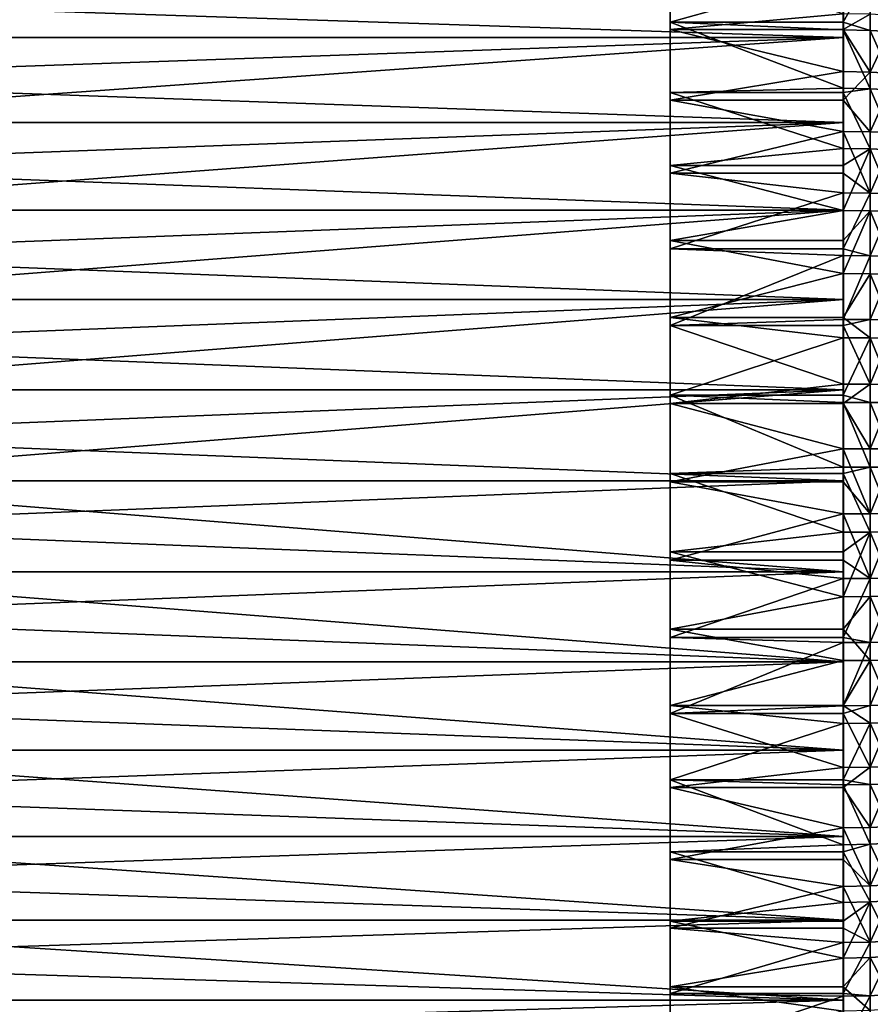
# Model space of a CAD drawing. Extents: x -23 to 72, y -174 to 23.
# Drawn here: x 24 to 38, y -9 to 8 of the extents above; entities that cross this region are included whole.
import ezdxf

# ---------------------------------------------------------------- set-up
doc = ezdxf.new("R2010")
doc.units = 0
doc.layers.add('L1', color=7, linetype='CONTINUOUS')
doc.layers.add('L4', color=7, linetype='CONTINUOUS')

msp = doc.modelspace()

# ---------------------------------------------------------------- linework, layer by layer
at = {"layer": 'L1', "color": 7}
for points in [[(35, 0, 56), (35, 15.73216, 56.74946), (35, 15.73835, 55.39427)], [(35, 0, 56), (35, 15.73835, 55.39427), (35, 15.62802, 54.04357)], [(35, 15.60949, 58.0991), (35, 15.73216, 56.74946), (35, 0, 56)], [(35, 15.62802, 54.04357), (35, 15.40198, 52.70735), (35, 0, 56)], [(35, 0, 56), (35, 15.37126, 59.43319), (35, 15.60949, 58.0991)], [(35, 0, 56), (35, 15.40198, 52.70735), (35, 15.06191, 51.39551)], [(35, 0, 56), (35, 15.01923, 60.74187), (35, 15.37126, 59.43319)], [(35, 0, 56), (35, 15.06191, 51.39551), (35, 14.61033, 50.11776)], [(35, 14.55599, 62.01544), (35, 15.01923, 60.74187), (35, 0, 56)], [(35, 14.61033, 50.11776), (35, 14.05058, 48.88357), (35, 0, 56)], [(35, 0, 56), (35, 13.98499, 63.24448), (35, 14.55599, 62.01544)], [(35, 0, 56), (35, 14.05058, 48.88357), (35, 13.38681, 47.70205)], [(35, 0, 56), (35, 13.31045, 64.41988), (35, 13.98499, 63.24448)], [(35, 0, 56), (35, 13.38681, 47.70205), (35, 12.62392, 46.58198)], [(35, 12.53737, 65.53294), (35, 13.31045, 64.41988), (35, 0, 56)], [(35, 12.62392, 46.58198), (35, 11.76757, 45.53163), (35, 0, 56)], [(35, 0, 56), (35, 11.67146, 66.57542), (35, 12.53737, 65.53294)], [(35, 0, 56), (35, 11.76757, 45.53163), (35, 10.8241, 44.55878)], [(35, 0, 56), (35, 10.71914, 67.53961), (35, 11.67146, 66.57542)], [(35, 0, 56), (35, 10.8241, 44.55878), (35, 9.800486, 43.67065)], [(35, 9.68746, 68.41836), (35, 10.71914, 67.53961), (35, 0, 56)], [(35, 9.800486, 43.67065), (35, 8.704315, 42.87379), (35, 0, 56)], [(35, 0, 56), (35, 8.584057, 69.20517), (35, 9.68746, 68.41836)], [(35, 0, 56), (35, 8.704315, 42.87379), (35, 7.543701, 42.17412)], [(37.99553, 8.380784, 42.6649), (35, 7.543701, 42.17412), (35, 8.704315, 42.87379)], [(35, 0, 56), (35, 7.417101, 69.89421), (35, 8.584057, 69.20517)], [(37.99553, 7.687458, 69.74647), (35, 8.584057, 69.20517), (35, 7.417101, 69.89421)], [(37.99553, 7.543701, 42.17412), (35, 7.543701, 42.17412), (37.99553, 8.380784, 42.6649)], [(37.99553, 7.543701, 42.17412), (37.99553, 8.380784, 42.6649), (38.46184, 8.371127, 42.68026)], [(38.46184, 7.399579, 42.11701), (37.99553, 7.543701, 42.17412), (38.46184, 8.371127, 42.68026)], [(38.46184, 7.399579, 42.11701), (38.46184, 8.371127, 42.68026), (38.92532, 7.374023, 42.16496)], [(38.92532, 7.374023, 42.16496), (38.46184, 8.371127, 42.68026), (38.92532, 8.342216, 42.72626)], [(37.99553, 7.687458, 69.74647), (35, 7.417101, 69.89421), (37.99553, 7.417101, 69.89421)], [(37.99553, 7.687458, 69.74647), (37.99553, 7.417101, 69.89421), (38.46184, 7.6786, 69.73063)], [(38.46184, 7.6786, 69.73063), (37.99553, 7.417101, 69.89421), (38.46184, 6.679503, 70.24343)], [(38.46184, 7.6786, 69.73063), (38.46184, 6.679503, 70.24343), (38.92532, 7.65208, 69.68321)], [(35, 0, 56), (35, 7.543701, 42.17412), (35, 6.327237, 41.5768)], [(37.99553, 7.543701, 42.17412), (37.99553, 7.408114, 42.101), (35, 7.543701, 42.17412)], [(35, 7.543701, 42.17412), (37.99553, 7.408114, 42.101), (37.99553, 6.397696, 41.60792)], [(35, 7.543701, 42.17412), (37.99553, 6.397696, 41.60792), (35, 6.327237, 41.5768)], [(37.99553, 7.408114, 42.101), (37.99553, 7.543701, 42.17412), (38.46184, 7.399579, 42.11701)], [(38.92532, 7.65208, 69.68321), (38.46184, 6.679503, 70.24343), (38.92532, 6.656435, 70.19424)], [(35, 6.195231, 70.48039), (35, 7.417101, 69.89421), (35, 0, 56)], [(35, 6.195231, 70.48039), (37.99553, 6.687209, 70.25986), (35, 7.417101, 69.89421)], [(37.99553, 7.417101, 69.89421), (35, 7.417101, 69.89421), (37.99553, 6.687209, 70.25986)], [(37.99553, 7.417101, 69.89421), (37.99553, 6.687209, 70.25986), (38.46184, 6.679503, 70.24343)], [(38.46184, 7.399579, 42.11701), (38.46184, 6.390325, 41.6245), (37.99553, 7.408114, 42.101)], [(37.99553, 7.408114, 42.101), (38.46184, 6.390325, 41.6245), (37.99553, 6.397696, 41.60792)], [(38.92532, 7.374023, 42.16496), (38.92532, 6.368254, 41.67415), (38.46184, 7.399579, 42.11701)], [(38.46184, 7.399579, 42.11701), (38.92532, 6.368254, 41.67415), (38.46184, 6.390325, 41.6245)], [(35, 6.195231, 70.48039), (37.99553, 6.195231, 70.48039), (37.99553, 6.687209, 70.25986)], [(37.99553, 6.687209, 70.25986), (37.99553, 6.195231, 70.48039), (38.46184, 6.679503, 70.24343)], [(38.46184, 6.679503, 70.24343), (37.99553, 6.195231, 70.48039), (38.46184, 5.64637, 70.68365)], [(38.46184, 6.679503, 70.24343), (38.46184, 5.64637, 70.68365), (38.92532, 6.656435, 70.19424)], [(38.92532, 6.656435, 70.19424), (38.46184, 5.64637, 70.68365), (38.92532, 5.626869, 70.63294)], [(37.99553, 6.397696, 41.60792), (37.99553, 6.327237, 41.5768), (35, 6.327237, 41.5768)], [(35, 6.327237, 41.5768), (35, 5.063927, 41.08628), (35, 0, 56)], [(35, 6.327237, 41.5768), (37.99553, 6.327237, 41.5768), (37.99553, 5.354676, 41.18818)], [(35, 6.327237, 41.5768), (37.99553, 5.354676, 41.18818), (35, 5.063927, 41.08628)], [(37.99553, 6.327237, 41.5768), (37.99553, 6.397696, 41.60792), (38.46184, 6.390325, 41.6245)], [(38.46184, 5.348507, 41.20525), (37.99553, 6.327237, 41.5768), (38.46184, 6.390325, 41.6245)], [(37.99553, 5.354676, 41.18818), (37.99553, 6.327237, 41.5768), (38.46184, 5.348507, 41.20525)], [(38.46184, 5.348507, 41.20525), (38.46184, 6.390325, 41.6245), (38.92532, 5.330034, 41.25635)], [(38.92532, 5.330034, 41.25635), (38.46184, 6.390325, 41.6245), (38.92532, 6.368254, 41.67415)], [(35, 0, 56), (35, 4.927494, 70.95935), (35, 6.195231, 70.48039)], [(35, 4.927494, 70.95935), (37.99553, 5.652884, 70.70059), (35, 6.195231, 70.48039)], [(37.99553, 5.652884, 70.70059), (37.99553, 6.195231, 70.48039), (35, 6.195231, 70.48039)], [(37.99553, 6.195231, 70.48039), (37.99553, 5.652884, 70.70059), (38.46184, 5.64637, 70.68365)], [(35, 4.927494, 70.95935), (37.99553, 4.927494, 70.95935), (37.99553, 5.652884, 70.70059)], [(38.46184, 5.64637, 70.68365), (37.99553, 5.652884, 70.70059), (38.46184, 4.584464, 71.04905)], [(38.46184, 4.584464, 71.04905), (37.99553, 5.652884, 70.70059), (37.99553, 4.927494, 70.95935)], [(38.46184, 4.584464, 71.04905), (38.92532, 5.626869, 70.63294), (38.46184, 5.64637, 70.68365)], [(38.92532, 4.568631, 70.99707), (38.92532, 5.626869, 70.63294), (38.46184, 4.584464, 71.04905)], [(37.99553, 5.354676, 41.18818), (37.99553, 5.063927, 41.08628), (35, 5.063927, 41.08628)], [(38.46184, 5.348507, 41.20525), (37.99553, 5.063927, 41.08628), (37.99553, 5.354676, 41.18818)], [(38.46184, 4.279433, 40.86139), (37.99553, 4.28437, 40.84392), (38.46184, 5.348507, 41.20525)], [(38.46184, 5.348507, 41.20525), (37.99553, 4.28437, 40.84392), (37.99553, 5.063927, 41.08628)], [(38.92532, 5.330034, 41.25635), (38.92532, 4.264654, 40.91367), (38.46184, 5.348507, 41.20525)], [(38.46184, 5.348507, 41.20525), (38.92532, 4.264654, 40.91367), (38.46184, 4.279433, 40.86139)], [(35, 0, 56), (35, 5.063927, 41.08628), (35, 3.763126, 40.70617)], [(35, 5.063927, 41.08628), (37.99553, 5.063927, 41.08628), (37.99553, 4.28437, 40.84392)], [(35, 5.063927, 41.08628), (37.99553, 4.28437, 40.84392), (35, 3.763126, 40.70617)], [(35, 0, 56), (35, 3.623275, 71.32757), (35, 4.927494, 70.95935)], [(35, 3.623275, 71.32757), (37.99553, 4.589752, 71.06641), (35, 4.927494, 70.95935)], [(37.99553, 4.589752, 71.06641), (37.99553, 4.927494, 70.95935), (35, 4.927494, 70.95935)], [(38.46184, 4.584464, 71.04905), (37.99553, 4.927494, 70.95935), (37.99553, 4.589752, 71.06641)], [(35, 3.623275, 71.32757), (37.99553, 3.623275, 71.32757), (37.99553, 4.589752, 71.06641)], [(37.99553, 4.589752, 71.06641), (37.99553, 3.623275, 71.32757), (38.46184, 4.584464, 71.04905)], [(38.46184, 4.584464, 71.04905), (37.99553, 3.623275, 71.32757), (38.46184, 3.499196, 71.33776)], [(38.46184, 4.584464, 71.04905), (38.46184, 3.499196, 71.33776), (38.92532, 4.568631, 70.99707)], [(38.92532, 4.568631, 70.99707), (38.46184, 3.499196, 71.33776), (38.92532, 3.487111, 71.28479)], [(37.99553, 4.28437, 40.84392), (37.99553, 3.763126, 40.70617), (35, 3.763126, 40.70617)], [(38.46184, 4.279433, 40.86139), (37.99553, 3.763126, 40.70617), (37.99553, 4.28437, 40.84392)], [(38.46184, 3.188554, 40.59467), (37.99553, 3.192232, 40.5769), (38.46184, 4.279433, 40.86139)], [(37.99553, 3.192232, 40.5769), (37.99553, 3.763126, 40.70617), (38.46184, 4.279433, 40.86139)], [(38.46184, 3.188554, 40.59467), (38.46184, 4.279433, 40.86139), (38.92532, 3.177541, 40.64787)], [(38.92532, 3.177541, 40.64787), (38.46184, 4.279433, 40.86139), (38.92532, 4.264654, 40.91367)], [(35, 0, 56), (35, 3.763126, 40.70617), (35, 2.434464, 40.43928)], [(35, 3.763126, 40.70617), (37.99553, 3.763126, 40.70617), (37.99553, 3.192232, 40.5769)], [(35, 3.763126, 40.70617), (37.99553, 3.192232, 40.5769), (35, 2.434464, 40.43928)], [(35, 2.292231, 71.5823), (35, 3.623275, 71.32757), (35, 0, 56)], [(35, 2.292231, 71.5823), (37.99553, 3.503233, 71.35545), (35, 3.623275, 71.32757)], [(37.99553, 3.503233, 71.35545), (37.99553, 3.623275, 71.32757), (35, 3.623275, 71.32757)], [(37.99553, 3.623275, 71.32757), (37.99553, 3.503233, 71.35545), (38.46184, 3.499196, 71.33776)], [(35, 2.292231, 71.5823), (37.99553, 2.398862, 71.56624), (37.99553, 3.503233, 71.35545)], [(37.99553, 2.398862, 71.56624), (38.46184, 3.499196, 71.33776), (37.99553, 3.503233, 71.35545)], [(38.46184, 2.396098, 71.54831), (38.46184, 3.499196, 71.33776), (37.99553, 2.398862, 71.56624)], [(38.46184, 2.396098, 71.54831), (38.92532, 3.487111, 71.28479), (38.46184, 3.499196, 71.33776)], [(38.92532, 2.387822, 71.49461), (38.92532, 3.487111, 71.28479), (38.46184, 2.396098, 71.54831)], [(37.99553, 2.434464, 40.43928), (35, 2.434464, 40.43928), (37.99553, 3.192232, 40.5769)], [(37.99553, 2.434464, 40.43928), (37.99553, 3.192232, 40.5769), (38.46184, 3.188554, 40.59467)], [(38.46184, 2.081426, 40.40645), (37.99553, 2.434464, 40.43928), (38.46184, 3.188554, 40.59467)], [(38.46184, 2.081426, 40.40645), (38.46184, 3.188554, 40.59467), (38.92532, 2.074237, 40.4603)], [(38.92532, 2.074237, 40.4603), (38.46184, 3.188554, 40.59467), (38.92532, 3.177541, 40.64787)], [(35, 2.434464, 40.43928), (35, 1.087779, 40.28761), (35, 0, 56)], [(37.99553, 2.083827, 40.38846), (35, 1.087779, 40.28761), (35, 2.434464, 40.43928)], [(37.99553, 2.083827, 40.38846), (35, 2.434464, 40.43928), (37.99553, 2.434464, 40.43928)], [(37.99553, 2.292231, 71.5823), (37.99553, 2.398862, 71.56624), (35, 2.292231, 71.5823)], [(37.99553, 2.083827, 40.38846), (37.99553, 2.434464, 40.43928), (38.46184, 2.081426, 40.40645)], [(37.99553, 2.398862, 71.56624), (37.99553, 2.292231, 71.5823), (38.46184, 2.396098, 71.54831)], [(38.46184, 2.396098, 71.54831), (37.99553, 2.292231, 71.5823), (38.46184, 1.280789, 71.67963)], [(38.46184, 2.396098, 71.54831), (38.46184, 1.280789, 71.67963), (38.92532, 2.387822, 71.49461)], [(38.92532, 2.387822, 71.49461), (38.46184, 1.280789, 71.67963), (38.92532, 1.276366, 71.62548)], [(35, 0, 56), (35, 0.944216, 71.72167), (35, 2.292231, 71.5823)], [(37.99553, 2.292231, 71.5823), (35, 2.292231, 71.5823), (37.99553, 1.282267, 71.69772)], [(37.99553, 1.282267, 71.69772), (35, 2.292231, 71.5823), (35, 0.944216, 71.72167)], [(37.99553, 2.292231, 71.5823), (37.99553, 1.282267, 71.69772), (38.46184, 1.280789, 71.67963)], [(37.99553, 1.087779, 40.28761), (35, 1.087779, 40.28761), (37.99553, 2.083827, 40.38846)], [(37.99553, 1.087779, 40.28761), (37.99553, 2.083827, 40.38846), (38.46184, 2.081426, 40.40645)], [(38.46184, 0.963691, 40.29769), (37.99553, 1.087779, 40.28761), (38.46184, 2.081426, 40.40645)], [(38.46184, 0.963691, 40.29769), (38.46184, 2.081426, 40.40645), (38.92532, 0.960363, 40.35192)], [(38.92532, 0.960363, 40.35192), (38.46184, 2.081426, 40.40645), (38.92532, 2.074237, 40.4603)], [(37.99553, 1.282267, 71.69772), (35, 0.944216, 71.72167), (37.99553, 0.944216, 71.72167)], [(37.99553, 1.282267, 71.69772), (37.99553, 0.944216, 71.72167), (38.46184, 1.280789, 71.67963)], [(38.46184, 1.280789, 71.67963), (37.99553, 0.944216, 71.72167), (38.46184, 0.158954, 71.73105)], [(38.46184, 1.280789, 71.67963), (38.46184, 0.158954, 71.73105), (38.92532, 1.276366, 71.62548)], [(38.92532, 1.276366, 71.62548), (38.46184, 0.158954, 71.73105), (38.92532, 0.158405, 71.67672)], [(35, 0, 56), (35, 1.087779, 40.28761), (35, -0.266961, 40.25226)], [(37.99553, 1.087779, 40.28761), (37.99553, 0.964803, 40.27958), (35, 1.087779, 40.28761)], [(35, 1.087779, 40.28761), (37.99553, 0.964803, 40.27958), (37.99553, -0.159137, 40.2508)], [(35, 1.087779, 40.28761), (37.99553, -0.159137, 40.2508), (35, -0.266961, 40.25226)], [(37.99553, 0.964803, 40.27958), (37.99553, 1.087779, 40.28761), (38.46184, 0.963691, 40.29769)], [(35, 0, 56), (35, -0.410789, 71.74464), (35, 0.944216, 71.72167)], [(35, -0.410789, 71.74464), (37.99553, 0.159137, 71.7492), (35, 0.944216, 71.72167)], [(37.99553, 0.944216, 71.72167), (35, 0.944216, 71.72167), (37.99553, 0.159137, 71.7492)], [(38.46184, 0.963691, 40.29769), (38.46184, -0.158954, 40.26895), (37.99553, 0.964803, 40.27958)], [(37.99553, 0.964803, 40.27958), (38.46184, -0.158954, 40.26895), (37.99553, -0.159137, 40.2508)], [(37.99553, 0.944216, 71.72167), (37.99553, 0.159137, 71.7492), (38.46184, 0.158954, 71.73105)], [(38.92532, 0.960363, 40.35192), (38.92532, -0.158405, 40.32328), (38.46184, 0.963691, 40.29769)], [(38.46184, 0.963691, 40.29769), (38.92532, -0.158405, 40.32328), (38.46184, -0.158954, 40.26895)], [(35, -0.410789, 71.74464), (37.99553, -0.410789, 71.74464), (37.99553, 0.159137, 71.7492)], [(35, -15.69772, 57.28227), (35, -15.52938, 58.62697), (35, 0, 56)], [(35, -15.50473, 53.23129), (35, -15.68535, 54.5744), (35, 0, 56)], [(35, 0, 56), (35, -15.68535, 54.5744), (35, -15.74984, 55.92807)], [(35, 0, 56), (35, -15.74984, 55.92807), (35, -15.69772, 57.28227)], [(35, -14.28372, 49.3639), (35, -14.80131, 50.61636), (35, 0, 56)], [(35, 0, 56), (35, -14.80131, 50.61636), (35, -15.20933, 51.90868)], [(35, 0, 56), (35, -15.20933, 51.90868), (35, -15.50473, 53.23129)], [(35, -12.11563, 45.9365), (35, -12.93589, 47.01527), (35, 0, 56)], [(35, 0, 56), (35, -12.93589, 47.01527), (35, -13.66037, 48.16057)], [(35, 0, 56), (35, -13.66037, 48.16057), (35, -14.28372, 49.3639)], [(35, -9.144225, 43.17636), (35, -10.21276, 44.00992), (35, 0, 56)], [(35, 0, 56), (35, -10.21276, 44.00992), (35, -11.20568, 44.93224)], [(35, 0, 56), (35, -11.20568, 44.93224), (35, -12.11563, 45.9365)], [(35, -5.566516, 41.26649), (35, -6.812474, 41.79955), (35, 0, 56)], [(35, 0, 56), (35, -6.812474, 41.79955), (35, -8.007994, 42.43775)], [(35, 0, 56), (35, -8.007994, 42.43775), (35, -9.144225, 43.17636)], [(35, -1.619723, 40.33351), (35, -2.960494, 40.53074), (35, 0, 56)], [(35, 0, 56), (35, -2.960494, 40.53074), (35, -4.279347, 40.8425)], [(35, 0, 56), (35, -4.279347, 40.8425), (35, -5.566516, 41.26649)], [(35, 0, 56), (35, -0.266961, 40.25226), (35, -1.619723, 40.33351)], [(35, -1.762754, 71.65104), (35, -0.410789, 71.74464), (35, 0, 56)], [(35, -5.700861, 70.68205), (35, -4.417617, 71.11778), (35, 0, 56)], [(35, 0, 56), (35, -4.417617, 71.11778), (35, -3.101667, 71.44157)], [(35, 0, 56), (35, -3.101667, 71.44157), (35, -1.762754, 71.65104)], [(35, -9.260975, 68.73958), (35, -8.131538, 69.48854), (35, 0, 56)], [(35, 0, 56), (35, -8.131538, 69.48854), (35, -6.941896, 70.13763)], [(35, 0, 56), (35, -6.941896, 70.13763), (35, -5.700861, 70.68205)], [(35, -12.20705, 65.95241), (35, -11.3063, 66.96495), (35, 0, 56)], [(35, 0, 56), (35, -11.3063, 66.96495), (35, -10.32185, 67.8963)], [(35, 0, 56), (35, -10.32185, 67.8963), (35, -9.260975, 68.73958)], [(35, -14.34374, 62.50536), (35, -13.73141, 63.71433), (35, 0, 56)], [(35, 0, 56), (35, -13.73141, 63.71433), (35, -13.01742, 64.86619)], [(35, 0, 56), (35, -13.01742, 64.86619), (35, -12.20705, 65.95241)], [(35, -15.52938, 58.62697), (35, -15.24606, 59.95223), (35, 0, 56)], [(35, 0, 56), (35, -15.24606, 59.95223), (35, -14.84987, 61.24822)], [(35, 0, 56), (35, -14.84987, 61.24822), (35, -14.34374, 62.50536)], [(38.46184, 0.158954, 71.73105), (37.99553, 0.159137, 71.7492), (38.46184, -0.963691, 71.70231)], [(37.99553, 0.159137, 71.7492), (37.99553, -0.410789, 71.74464), (38.46184, -0.963691, 71.70231)], [(38.46184, 0.158954, 71.73105), (38.46184, -0.963691, 71.70231), (38.92532, 0.158405, 71.67672)], [(38.92532, 0.158405, 71.67672), (38.46184, -0.963691, 71.70231), (38.92532, -0.960363, 71.64808)], [(37.99553, -0.159137, 40.2508), (37.99553, -0.266961, 40.25226), (35, -0.266961, 40.25226)], [(37.99553, -0.266961, 40.25226), (37.99553, -0.159137, 40.2508), (38.46184, -0.158954, 40.26895)], [(38.46184, -1.280789, 40.32037), (37.99553, -0.266961, 40.25226), (38.46184, -0.158954, 40.26895)], [(38.92532, -1.276366, 40.37452), (38.46184, -0.158954, 40.26895), (38.92532, -0.158405, 40.32328)], [(38.46184, -1.280789, 40.32037), (38.46184, -0.158954, 40.26895), (38.92532, -1.276366, 40.37452)], [(35, -0.266961, 40.25226), (37.99553, -0.266961, 40.25226), (37.99553, -1.282267, 40.30228)], [(35, -0.266961, 40.25226), (37.99553, -1.282267, 40.30228), (35, -1.619723, 40.33351)], [(37.99553, -1.282267, 40.30228), (37.99553, -0.266961, 40.25226), (38.46184, -1.280789, 40.32037)], [(35, -1.762754, 71.65104), (37.99553, -0.964803, 71.72042), (35, -0.410789, 71.74464)], [(37.99553, -0.964803, 71.72042), (37.99553, -0.410789, 71.74464), (35, -0.410789, 71.74464)], [(38.46184, -0.963691, 71.70231), (37.99553, -0.410789, 71.74464), (37.99553, -0.964803, 71.72042)], [(35, -1.762754, 71.65104), (37.99553, -1.762754, 71.65104), (37.99553, -0.964803, 71.72042)], [(38.46184, -0.963691, 71.70231), (37.99553, -0.964803, 71.72042), (38.46184, -2.081426, 71.59355)], [(38.46184, -2.081426, 71.59355), (37.99553, -0.964803, 71.72042), (37.99553, -1.762754, 71.65104)], [(38.92532, -2.074237, 71.5397), (38.92532, -0.960363, 71.64808), (38.46184, -2.081426, 71.59355)], [(38.46184, -2.081426, 71.59355), (38.92532, -0.960363, 71.64808), (38.46184, -0.963691, 71.70231)], [(37.99553, -1.282267, 40.30228), (37.99553, -1.619723, 40.33351), (35, -1.619723, 40.33351)], [(38.46184, -2.396098, 40.45169), (37.99553, -2.398862, 40.43376), (38.46184, -1.280789, 40.32037)], [(38.46184, -1.280789, 40.32037), (37.99553, -2.398862, 40.43376), (37.99553, -1.619723, 40.33351)], [(38.46184, -1.280789, 40.32037), (37.99553, -1.619723, 40.33351), (37.99553, -1.282267, 40.30228)], [(38.92532, -1.276366, 40.37452), (38.92532, -2.387822, 40.50539), (38.46184, -1.280789, 40.32037)], [(38.46184, -1.280789, 40.32037), (38.92532, -2.387822, 40.50539), (38.46184, -2.396098, 40.45169)], [(35, -1.619723, 40.33351), (37.99553, -1.619723, 40.33351), (37.99553, -2.398862, 40.43376)], [(35, -1.619723, 40.33351), (37.99553, -2.398862, 40.43376), (35, -2.960494, 40.53074)], [(35, -3.101667, 71.44157), (37.99553, -2.083827, 71.61154), (35, -1.762754, 71.65104)], [(37.99553, -2.083827, 71.61154), (37.99553, -1.762754, 71.65104), (35, -1.762754, 71.65104)], [(38.46184, -2.081426, 71.59355), (37.99553, -1.762754, 71.65104), (37.99553, -2.083827, 71.61154)], [(35, -3.101667, 71.44157), (37.99553, -3.101667, 71.44157), (37.99553, -2.083827, 71.61154)], [(37.99553, -2.083827, 71.61154), (37.99553, -3.101667, 71.44157), (38.46184, -2.081426, 71.59355)], [(38.46184, -2.081426, 71.59355), (37.99553, -3.101667, 71.44157), (38.46184, -3.188554, 71.40533)], [(38.46184, -2.081426, 71.59355), (38.46184, -3.188554, 71.40533), (38.92532, -2.074237, 71.5397)], [(38.92532, -2.074237, 71.5397), (38.46184, -3.188554, 71.40533), (38.92532, -3.177541, 71.35213)], [(37.99553, -2.398862, 40.43376), (37.99553, -2.960494, 40.53074), (35, -2.960494, 40.53074)], [(37.99553, -2.960494, 40.53074), (37.99553, -2.398862, 40.43376), (38.46184, -2.396098, 40.45169)], [(38.46184, -3.499196, 40.66224), (37.99553, -2.960494, 40.53074), (38.46184, -2.396098, 40.45169)], [(38.92532, -3.487111, 40.71521), (38.46184, -2.396098, 40.45169), (38.92532, -2.387822, 40.50539)], [(38.46184, -3.499196, 40.66224), (38.46184, -2.396098, 40.45169), (38.92532, -3.487111, 40.71521)], [(35, -2.960494, 40.53074), (37.99553, -2.960494, 40.53074), (37.99553, -3.503233, 40.64455)], [(35, -2.960494, 40.53074), (37.99553, -3.503233, 40.64455), (35, -4.279347, 40.8425)], [(37.99553, -3.503233, 40.64455), (37.99553, -2.960494, 40.53074), (38.46184, -3.499196, 40.66224)], [(35, -4.417617, 71.11778), (37.99553, -3.192232, 71.4231), (35, -3.101667, 71.44157)], [(37.99553, -3.192232, 71.4231), (37.99553, -3.101667, 71.44157), (35, -3.101667, 71.44157)], [(35, -4.417617, 71.11778), (37.99553, -4.28437, 71.15608), (37.99553, -3.192232, 71.4231)], [(37.99553, -3.101667, 71.44157), (37.99553, -3.192232, 71.4231), (38.46184, -3.188554, 71.40533)], [(38.46184, -4.279433, 71.13861), (38.46184, -3.188554, 71.40533), (37.99553, -4.28437, 71.15608)], [(37.99553, -4.28437, 71.15608), (38.46184, -3.188554, 71.40533), (37.99553, -3.192232, 71.4231)], [(38.92532, -4.264654, 71.08633), (38.92532, -3.177541, 71.35213), (38.46184, -4.279433, 71.13861)], [(38.46184, -4.279433, 71.13861), (38.92532, -3.177541, 71.35213), (38.46184, -3.188554, 71.40533)], [(37.99553, -4.279347, 40.8425), (35, -4.279347, 40.8425), (37.99553, -3.503233, 40.64455)], [(37.99553, -4.279347, 40.8425), (37.99553, -3.503233, 40.64455), (38.46184, -3.499196, 40.66224)], [(38.46184, -4.584464, 40.95095), (37.99553, -4.279347, 40.8425), (38.46184, -3.499196, 40.66224)], [(38.92532, -4.568631, 41.00293), (38.46184, -3.499196, 40.66224), (38.92532, -3.487111, 40.71521)], [(38.46184, -4.584464, 40.95095), (38.46184, -3.499196, 40.66224), (38.92532, -4.568631, 41.00293)], [(37.99553, -4.589752, 40.93359), (35, -5.566516, 41.26649), (35, -4.279347, 40.8425)], [(37.99553, -4.589752, 40.93359), (35, -4.279347, 40.8425), (37.99553, -4.279347, 40.8425)], [(37.99553, -4.417617, 71.11778), (37.99553, -4.28437, 71.15608), (35, -4.417617, 71.11778)], [(37.99553, -4.417617, 71.11778), (35, -4.417617, 71.11778), (37.99553, -5.354676, 70.81182)], [(37.99553, -5.354676, 70.81182), (35, -4.417617, 71.11778), (35, -5.700861, 70.68205)], [(37.99553, -4.589752, 40.93359), (37.99553, -4.279347, 40.8425), (38.46184, -4.584464, 40.95095)], [(37.99553, -4.28437, 71.15608), (37.99553, -4.417617, 71.11778), (38.46184, -4.279433, 71.13861)], [(38.46184, -4.279433, 71.13861), (37.99553, -4.417617, 71.11778), (38.46184, -5.348507, 70.79475)], [(37.99553, -4.417617, 71.11778), (37.99553, -5.354676, 70.81182), (38.46184, -5.348507, 70.79475)], [(38.46184, -4.279433, 71.13861), (38.46184, -5.348507, 70.79475), (38.92532, -4.264654, 71.08633)], [(38.92532, -4.264654, 71.08633), (38.46184, -5.348507, 70.79475), (38.92532, -5.330034, 70.74365)], [(37.99553, -5.566516, 41.26649), (35, -5.566516, 41.26649), (37.99553, -4.589752, 40.93359)], [(37.99553, -5.566516, 41.26649), (37.99553, -4.589752, 40.93359), (38.46184, -4.584464, 40.95095)], [(38.46184, -5.64637, 41.31635), (37.99553, -5.566516, 41.26649), (38.46184, -4.584464, 40.95095)], [(38.92532, -5.626869, 41.36706), (38.46184, -4.584464, 40.95095), (38.92532, -4.568631, 41.00293)], [(38.46184, -5.64637, 41.31635), (38.46184, -4.584464, 40.95095), (38.92532, -5.626869, 41.36706)], [(37.99553, -5.354676, 70.81182), (35, -5.700861, 70.68205), (37.99553, -5.700861, 70.68205)], [(37.99553, -5.354676, 70.81182), (37.99553, -5.700861, 70.68205), (38.46184, -5.348507, 70.79475)], [(38.46184, -5.348507, 70.79475), (37.99553, -5.700861, 70.68205), (38.46184, -6.390325, 70.3755)], [(38.46184, -5.348507, 70.79475), (38.46184, -6.390325, 70.3755), (38.92532, -5.330034, 70.74365)], [(38.92532, -5.330034, 70.74365), (38.46184, -6.390325, 70.3755), (38.92532, -6.368254, 70.32585)], [(37.99553, -5.566516, 41.26649), (37.99553, -5.652884, 41.29941), (35, -5.566516, 41.26649)], [(35, -5.566516, 41.26649), (37.99553, -5.652884, 41.29941), (37.99553, -6.687209, 41.74014)], [(35, -5.566516, 41.26649), (37.99553, -6.687209, 41.74014), (35, -6.812474, 41.79955)], [(37.99553, -5.652884, 41.29941), (37.99553, -5.566516, 41.26649), (38.46184, -5.64637, 41.31635)], [(35, -6.941896, 70.13763), (37.99553, -6.397696, 70.39208), (35, -5.700861, 70.68205)], [(37.99553, -5.700861, 70.68205), (35, -5.700861, 70.68205), (37.99553, -6.397696, 70.39208)], [(38.46184, -5.64637, 41.31635), (38.46184, -6.679503, 41.75657), (37.99553, -5.652884, 41.29941)], [(37.99553, -5.652884, 41.29941), (38.46184, -6.679503, 41.75657), (37.99553, -6.687209, 41.74014)], [(37.99553, -5.700861, 70.68205), (37.99553, -6.397696, 70.39208), (38.46184, -6.390325, 70.3755)], [(38.92532, -5.626869, 41.36706), (38.92532, -6.656435, 41.80576), (38.46184, -5.64637, 41.31635)], [(38.46184, -5.64637, 41.31635), (38.92532, -6.656435, 41.80576), (38.46184, -6.679503, 41.75657)], [(35, -6.941896, 70.13763), (37.99553, -6.941896, 70.13763), (37.99553, -6.397696, 70.39208)], [(38.46184, -6.390325, 70.3755), (37.99553, -6.397696, 70.39208), (38.46184, -7.399579, 69.88299)], [(37.99553, -6.397696, 70.39208), (37.99553, -6.941896, 70.13763), (38.46184, -7.399579, 69.88299)], [(38.46184, -6.390325, 70.3755), (38.46184, -7.399579, 69.88299), (38.92532, -6.368254, 70.32585)], [(38.92532, -6.368254, 70.32585), (38.46184, -7.399579, 69.88299), (38.92532, -7.374023, 69.83504)], [(37.99553, -6.687209, 41.74014), (37.99553, -6.812474, 41.79955), (35, -6.812474, 41.79955)], [(35, -6.812474, 41.79955), (37.99553, -6.812474, 41.79955), (37.99553, -7.687458, 42.25353)], [(35, -6.812474, 41.79955), (37.99553, -7.687458, 42.25353), (35, -8.007994, 42.43775)], [(37.99553, -6.812474, 41.79955), (37.99553, -6.687209, 41.74014), (38.46184, -6.679503, 41.75657)], [(38.46184, -7.6786, 42.26937), (37.99553, -6.812474, 41.79955), (38.46184, -6.679503, 41.75657)], [(37.99553, -7.687458, 42.25353), (37.99553, -6.812474, 41.79955), (38.46184, -7.6786, 42.26937)], [(38.92532, -7.65208, 42.31679), (38.46184, -6.679503, 41.75657), (38.92532, -6.656435, 41.80576)], [(38.46184, -7.6786, 42.26937), (38.46184, -6.679503, 41.75657), (38.92532, -7.65208, 42.31679)], [(35, -8.131538, 69.48854), (37.99553, -7.408114, 69.899), (35, -6.941896, 70.13763)], [(37.99553, -7.408114, 69.899), (37.99553, -6.941896, 70.13763), (35, -6.941896, 70.13763)], [(38.46184, -7.399579, 69.88299), (37.99553, -6.941896, 70.13763), (37.99553, -7.408114, 69.899)], [(35, -8.131538, 69.48854), (37.99553, -8.131538, 69.48854), (37.99553, -7.408114, 69.899)], [(38.46184, -7.399579, 69.88299), (37.99553, -7.408114, 69.899), (38.46184, -8.371127, 69.31974)], [(38.46184, -8.371127, 69.31974), (37.99553, -7.408114, 69.899), (37.99553, -8.131538, 69.48854)], [(38.92532, -8.342216, 69.27374), (38.92532, -7.374023, 69.83504), (38.46184, -8.371127, 69.31974)], [(38.46184, -8.371127, 69.31974), (38.92532, -7.374023, 69.83504), (38.46184, -7.399579, 69.88299)], [(38.92532, -7.65208, 42.31679), (38.92532, -8.608733, 42.89754), (38.46184, -7.6786, 42.26937)], [(37.99553, -7.687458, 42.25353), (37.99553, -8.007994, 42.43775), (35, -8.007994, 42.43775)], [(38.46184, -8.638568, 42.85214), (37.99553, -8.648533, 42.83697), (38.46184, -7.6786, 42.26937)], [(38.46184, -7.6786, 42.26937), (37.99553, -8.648533, 42.83697), (37.99553, -8.007994, 42.43775)], [(38.46184, -7.6786, 42.26937), (37.99553, -8.007994, 42.43775), (37.99553, -7.687458, 42.25353)], [(38.46184, -7.6786, 42.26937), (38.92532, -8.608733, 42.89754), (38.46184, -8.638568, 42.85214)], [(35, -8.007994, 42.43775), (37.99553, -8.007994, 42.43775), (37.99553, -8.648533, 42.83697)], [(35, -8.007994, 42.43775), (37.99553, -8.648533, 42.83697), (35, -9.144225, 43.17636)], [(35, -9.260975, 68.73958), (37.99553, -8.380784, 69.3351), (35, -8.131538, 69.48854)], [(37.99553, -8.380784, 69.3351), (37.99553, -8.131538, 69.48854), (35, -8.131538, 69.48854)], [(38.46184, -8.371127, 69.31974), (37.99553, -8.131538, 69.48854), (37.99553, -8.380784, 69.3351)], [(38.46184, -8.371127, 69.31974), (38.46184, -9.300017, 68.68861), (38.92532, -8.342216, 69.27374)], [(38.92532, -8.342216, 69.27374), (38.46184, -9.300017, 68.68861), (38.92532, -9.267898, 68.64479)], [(35, -9.260975, 68.73958), (37.99553, -9.260975, 68.73958), (37.99553, -8.380784, 69.3351)], [(37.99553, -8.380784, 69.3351), (37.99553, -9.260975, 68.73958), (38.46184, -8.371127, 69.31974)], [(38.46184, -8.371127, 69.31974), (37.99553, -9.260975, 68.73958), (38.46184, -9.300017, 68.68861)], [(37.99553, -8.648533, 42.83697), (37.99553, -9.144225, 43.17636), (35, -9.144225, 43.17636)], [(37.99553, -9.144225, 43.17636), (37.99553, -8.648533, 42.83697), (38.46184, -8.638568, 42.85214)], [(38.46184, -9.554516, 43.5019), (37.99553, -9.144225, 43.17636), (38.46184, -8.638568, 42.85214)], [(38.92532, -9.521518, 43.54507), (38.46184, -8.638568, 42.85214), (38.92532, -8.608733, 42.89754)], [(38.46184, -9.554516, 43.5019), (38.46184, -8.638568, 42.85214), (38.92532, -9.521518, 43.54507)], [(35, -9.144225, 43.17636), (37.99553, -9.144225, 43.17636), (37.99553, -9.565537, 43.48749)], [(35, -9.144225, 43.17636), (37.99553, -9.565537, 43.48749), (35, -10.21276, 44.00992)], [(37.99553, -9.565537, 43.48749), (37.99553, -9.144225, 43.17636), (38.46184, -9.554516, 43.5019)], [(35, -10.32185, 67.8963), (37.99553, -9.310746, 68.70325), (35, -9.260975, 68.73958)], [(37.99553, -9.310746, 68.70325), (37.99553, -9.260975, 68.73958), (35, -9.260975, 68.73958)], [(35, -10.32185, 67.8963), (37.99553, -10.19326, 68.00666), (37.99553, -9.310746, 68.70325)], [(37.99553, -9.260975, 68.73958), (37.99553, -9.310746, 68.70325), (38.46184, -9.300017, 68.68861)], [(38.46184, -10.18152, 67.99283), (38.46184, -9.300017, 68.68861), (37.99553, -10.19326, 68.00666)], [(37.99553, -10.19326, 68.00666), (38.46184, -9.300017, 68.68861), (37.99553, -9.310746, 68.70325)], [(38.92532, -10.14635, 67.95141), (38.92532, -9.267898, 68.64479), (38.46184, -10.18152, 67.99283)], [(38.46184, -10.18152, 67.99283), (38.92532, -9.267898, 68.64479), (38.46184, -9.300017, 68.68861)]]:
    msp.add_3dface(points, dxfattribs=at)
at = {"layer": 'L4', "color": 7}
for points in [[(38, 18.3, 56), (38, 18.28306, 56.78731), (38, 0, 56)], [(38, 18.3, 56), (38, 0, 56), (38, 18.28306, 55.21269)], [(38, 0, 56), (38, 18.1477, 53.64391), (38, 18.28306, 55.21269)], [(38, 18.28306, 56.78731), (38, 18.1477, 58.35609), (38, 0, 56)], [(38, 0, 56), (38, 17.87797, 52.09257), (38, 18.1477, 53.64391)], [(38, 0, 56), (38, 18.1477, 58.35609), (38, 17.87797, 59.90743)], [(38, 17.47589, 50.57016), (38, 17.87797, 52.09257), (38, 0, 56)], [(38, 0, 56), (38, 17.87797, 59.90743), (38, 17.47589, 61.42984)], [(38, 0, 56), (38, 16.94442, 49.08795), (38, 17.47589, 50.57016)], [(38, 17.47589, 61.42984), (38, 16.94442, 62.91205), (38, 0, 56)], [(38, 0, 56), (38, 16.2875, 47.65691), (38, 16.94442, 49.08795)], [(38, 0, 56), (38, 16.94442, 62.91205), (38, 16.2875, 64.34309)], [(38, 15.51, 46.28764), (38, 16.2875, 47.65691), (38, 0, 56)], [(38, 0, 56), (38, 16.2875, 64.34309), (38, 15.51, 65.71236)], [(38, 0, 56), (38, 14.61766, 44.99028), (38, 15.51, 46.28764)], [(38, 15.51, 65.71236), (38, 14.61766, 67.00972), (38, 0, 56)], [(38, 0, 56), (38, 13.6171, 43.77443), (38, 14.61766, 44.99028)], [(38, 0, 56), (38, 14.61766, 67.00972), (38, 13.6171, 68.22557)], [(38, 12.51573, 42.6491), (38, 13.6171, 43.77443), (38, 0, 56)], [(38, 0, 56), (38, 13.6171, 68.22557), (38, 12.51573, 69.35091)], [(38, 0, 56), (38, 11.32169, 41.62261), (38, 12.51573, 42.6491)], [(38, 12.51573, 69.35091), (38, 11.32169, 70.37739), (38, 0, 56)], [(38, 0, 56), (38, 10.04383, 40.70256), (38, 11.32169, 41.62261)], [(38, 0, 56), (38, 11.32169, 70.37739), (38, 10.04383, 71.29744)], [(38, 8.691604, 39.89578), (38, 10.04383, 40.70256), (38, 0, 56)], [(38, 0, 56), (38, 10.04383, 71.29744), (38, 8.691604, 72.10422)], [(16.79178, 7.275033, 39.20822), (16.46324, 7.990718, 39.53676), (38, 8.691604, 39.89578)], [(38, 8.691604, 72.10422), (16.46324, 7.990718, 72.46324), (38, 7.275033, 72.79178)], [(38, 8.691604, 39.89578), (38, 7.275033, 39.20822), (16.79178, 7.275033, 39.20822)], [(38, 0, 56), (38, 7.275033, 39.20822), (38, 8.691604, 39.89578)], [(38, 8.691604, 72.10422), (38, 7.275033, 72.79178), (38, 0, 56)], [(38, 7.275033, 72.79178), (16.46324, 7.990718, 72.46324), (16.79178, 7.275033, 72.79178)], [(38, 7.275033, 39.20822), (17.08922, 6.545878, 38.91078), (16.79178, 7.275033, 39.20822)], [(38, 7.275033, 72.79178), (16.79178, 7.275033, 72.79178), (17.08922, 6.545878, 73.08922)], [(38, 7.275033, 39.20822), (17.35502, 5.804601, 38.64498), (17.08922, 6.545878, 38.91078)], [(38, 7.275033, 72.79178), (17.08922, 6.545878, 73.08922), (38, 5.804601, 73.35502)], [(38, 5.804601, 38.64498), (17.35502, 5.804601, 38.64498), (38, 7.275033, 39.20822)], [(38, 0, 56), (38, 5.804601, 38.64498), (38, 7.275033, 39.20822)], [(38, 0, 56), (38, 7.275033, 72.79178), (38, 5.804601, 73.35502)], [(38, 5.804601, 73.35502), (17.08922, 6.545878, 73.08922), (17.35502, 5.804601, 73.35502)], [(38, 5.804601, 38.64498), (17.58868, 5.052574, 38.41133), (17.35502, 5.804601, 38.64498)], [(38, 5.804601, 73.35502), (17.35502, 5.804601, 73.35502), (17.58868, 5.052574, 73.58868)], [(17.78976, 4.291193, 38.21024), (17.58868, 5.052574, 38.41133), (38, 5.804601, 38.64498)], [(38, 5.804601, 73.35502), (17.58868, 5.052574, 73.58868), (38, 4.291193, 73.78976)], [(38, 5.804601, 38.64498), (38, 4.291193, 38.21024), (17.78976, 4.291193, 38.21024)], [(38, 4.291193, 38.21024), (38, 5.804601, 38.64498), (38, 0, 56)], [(38, 0, 56), (38, 5.804601, 73.35502), (38, 4.291193, 73.78976)], [(38, 4.291193, 73.78976), (17.58868, 5.052574, 73.58868), (17.78976, 4.291193, 73.78976)], [(38, 4.291193, 38.21024), (17.95791, 3.521864, 38.04209), (17.78976, 4.291193, 38.21024)], [(38, 4.291193, 73.78976), (17.78976, 4.291193, 73.78976), (17.95791, 3.521864, 73.95791)], [(38, 4.291193, 38.21024), (18.0928, 2.746014, 37.9072), (17.95791, 3.521864, 38.04209)], [(38, 4.291193, 73.78976), (17.95791, 3.521864, 73.95791), (38, 2.746014, 74.0928)], [(38, 2.746014, 37.9072), (18.0928, 2.746014, 37.9072), (38, 4.291193, 38.21024)], [(38, 0, 56), (38, 2.746014, 37.9072), (38, 4.291193, 38.21024)], [(38, 4.291193, 73.78976), (38, 2.746014, 74.0928), (38, 0, 56)], [(38, 2.746014, 74.0928), (17.95791, 3.521864, 73.95791), (18.0928, 2.746014, 74.0928)], [(38, 2.746014, 37.9072), (18.19419, 1.965079, 37.80581), (18.0928, 2.746014, 37.9072)], [(38, 2.746014, 74.0928), (18.0928, 2.746014, 74.0928), (18.19419, 1.965079, 74.19419)], [(18.26188, 1.180505, 37.73811), (18.19419, 1.965079, 37.80581), (38, 2.746014, 37.9072)], [(38, 2.746014, 74.0928), (18.19419, 1.965079, 74.19419), (38, 1.180505, 74.26188)], [(38, 1.180505, 37.73811), (18.26188, 1.180505, 37.73811), (38, 2.746014, 37.9072)], [(38, 0, 56), (38, 1.180505, 37.73811), (38, 2.746014, 37.9072)], [(38, 0, 56), (38, 2.746014, 74.0928), (38, 1.180505, 74.26188)], [(38, 1.180505, 74.26188), (18.19419, 1.965079, 74.19419), (18.26188, 1.180505, 74.26188)], [(18.29576, 0.393745, 37.70424), (18.26188, 1.180505, 37.73811), (38, 1.180505, 37.73811)], [(38, 1.180505, 74.26188), (18.26188, 1.180505, 74.26188), (18.29576, 0.393745, 74.29577)], [(18.29576, 0.393745, 37.70424), (38, 1.180505, 37.73811), (18.29576, -0.393745, 37.70424)], [(18.29576, -0.393745, 37.70424), (38, 1.180505, 37.73811), (38, -0.393745, 37.70424)], [(38, 1.180505, 74.26188), (18.29576, 0.393745, 74.29577), (38, -0.393745, 74.29577)], [(38, -0.393745, 37.70424), (38, 1.180505, 37.73811), (38, 0, 56)], [(38, 0, 56), (38, 1.180505, 74.26188), (38, -0.393745, 74.29577)], [(38, -0.393745, 74.29577), (18.29576, 0.393745, 74.29577), (18.29576, -0.393745, 74.29577)], [(38, -5.052574, 38.41133), (38, -3.521864, 38.04209), (38, 0, 56)], [(38, 0, 56), (38, -3.521864, 38.04209), (38, -1.965079, 37.80581)], [(38, 0, 56), (38, -1.965079, 37.80581), (38, -0.393745, 37.70424)], [(38, -9.376396, 40.28462), (38, -7.990718, 39.53676), (38, 0, 56)], [(38, 0, 56), (38, -7.990718, 39.53676), (38, -6.545878, 38.91078)], [(38, 0, 56), (38, -6.545878, 38.91078), (38, -5.052574, 38.41133)], [(38, -13.07852, 43.19991), (38, -11.92975, 42.123), (38, 0, 56)], [(38, 0, 56), (38, -11.92975, 42.123), (38, -10.69266, 41.14883)], [(38, 0, 56), (38, -10.69266, 41.14883), (38, -9.376396, 40.28462)], [(38, -15.91349, 46.96391), (38, -15.07779, 45.62936), (38, 0, 56)], [(38, 0, 56), (38, -15.07779, 45.62936), (38, -14.13047, 44.37159)], [(38, 0, 56), (38, -14.13047, 44.37159), (38, -13.07852, 43.19991)], [(38, -17.69331, 51.32703), (38, -17.22611, 49.82333), (38, 0, 56)], [(38, 0, 56), (38, -17.22611, 49.82333), (38, -16.63136, 48.36536)], [(38, 0, 56), (38, -16.63136, 48.36536), (38, -15.91349, 46.96391)], [(38, -18.3, 56), (38, -18.23226, 54.42685), (38, 0, 56)], [(38, 0, 56), (38, -18.23226, 54.42685), (38, -18.02953, 52.86533)], [(38, 0, 56), (38, -18.02953, 52.86533), (38, -17.69331, 51.32703)], [(38, -17.69331, 60.67296), (38, -18.02953, 59.13467), (38, 0, 56)], [(38, 0, 56), (38, -18.02953, 59.13467), (38, -18.23226, 57.57315)], [(38, 0, 56), (38, -18.23226, 57.57315), (38, -18.3, 56)], [(38, -15.91349, 65.0361), (38, -16.63136, 63.63464), (38, 0, 56)], [(38, 0, 56), (38, -16.63136, 63.63464), (38, -17.22611, 62.17667)], [(38, 0, 56), (38, -17.22611, 62.17667), (38, -17.69331, 60.67296)], [(38, -13.07852, 68.80008), (38, -14.13047, 67.62841), (38, 0, 56)], [(38, 0, 56), (38, -14.13047, 67.62841), (38, -15.07779, 66.37064)], [(38, 0, 56), (38, -15.07779, 66.37064), (38, -15.91349, 65.0361)], [(38, -9.376396, 71.71538), (38, -10.69266, 70.85116), (38, 0, 56)], [(38, 0, 56), (38, -10.69266, 70.85116), (38, -11.92975, 69.877)], [(38, 0, 56), (38, -11.92975, 69.877), (38, -13.07852, 68.80008)], [(38, -5.052574, 73.58868), (38, -6.545878, 73.08922), (38, 0, 56)], [(38, 0, 56), (38, -6.545878, 73.08922), (38, -7.990718, 72.46324)], [(38, 0, 56), (38, -7.990718, 72.46324), (38, -9.376396, 71.71538)], [(38, -0.393745, 74.29577), (38, -1.965079, 74.19419), (38, 0, 56)], [(38, 0, 56), (38, -1.965079, 74.19419), (38, -3.521864, 73.95791)], [(38, 0, 56), (38, -3.521864, 73.95791), (38, -5.052574, 73.58868)], [(18.29576, -0.393745, 37.70424), (38, -0.393745, 37.70424), (18.26188, -1.180505, 37.73811)], [(18.26188, -1.180505, 37.73811), (38, -0.393745, 37.70424), (38, -1.965079, 37.80581)], [(38, -1.965079, 74.19419), (18.29576, -0.393745, 74.29577), (18.26188, -1.180505, 74.26188)], [(38, -0.393745, 74.29577), (18.29576, -0.393745, 74.29577), (38, -1.965079, 74.19419)], [(18.26188, -1.180505, 37.73811), (38, -1.965079, 37.80581), (18.19419, -1.965079, 37.80581)], [(38, -1.965079, 74.19419), (18.26188, -1.180505, 74.26188), (18.19419, -1.965079, 74.19419)], [(18.19419, -1.965079, 37.80581), (38, -1.965079, 37.80581), (18.0928, -2.746014, 37.9072)], [(18.0928, -2.746014, 37.9072), (38, -1.965079, 37.80581), (38, -3.521864, 38.04209)], [(18.19419, -1.965079, 74.19419), (18.0928, -2.746014, 74.0928), (38, -3.521864, 73.95791)], [(38, -3.521864, 73.95791), (38, -1.965079, 74.19419), (18.19419, -1.965079, 74.19419)], [(18.0928, -2.746014, 37.9072), (38, -3.521864, 38.04209), (17.95791, -3.521864, 38.04209)], [(38, -3.521864, 73.95791), (18.0928, -2.746014, 74.0928), (17.95791, -3.521864, 73.95791)], [(17.95791, -3.521864, 38.04209), (38, -3.521864, 38.04209), (17.78976, -4.291193, 38.21024)], [(17.78976, -4.291193, 38.21024), (38, -3.521864, 38.04209), (38, -5.052574, 38.41133)], [(38, -5.052574, 73.58868), (17.95791, -3.521864, 73.95791), (17.78976, -4.291193, 73.78976)], [(38, -3.521864, 73.95791), (17.95791, -3.521864, 73.95791), (38, -5.052574, 73.58868)], [(17.78976, -4.291193, 38.21024), (38, -5.052574, 38.41133), (17.58868, -5.052574, 38.41133)], [(38, -5.052574, 73.58868), (17.78976, -4.291193, 73.78976), (17.58868, -5.052574, 73.58868)], [(17.58868, -5.052574, 38.41133), (38, -5.052574, 38.41133), (17.35502, -5.804601, 38.64498)], [(17.35502, -5.804601, 38.64498), (38, -5.052574, 38.41133), (38, -6.545878, 38.91078)], [(17.58868, -5.052574, 73.58868), (17.35502, -5.804601, 73.35502), (38, -6.545878, 73.08922)], [(38, -6.545878, 73.08922), (38, -5.052574, 73.58868), (17.58868, -5.052574, 73.58868)], [(17.35502, -5.804601, 38.64498), (38, -6.545878, 38.91078), (17.08922, -6.545878, 38.91078)], [(38, -6.545878, 73.08922), (17.35502, -5.804601, 73.35502), (17.08922, -6.545878, 73.08922)], [(17.08922, -6.545878, 38.91078), (38, -6.545878, 38.91078), (16.79178, -7.275033, 39.20822)], [(16.79178, -7.275033, 39.20822), (38, -6.545878, 38.91078), (38, -7.990718, 39.53676)], [(38, -7.990718, 72.46324), (17.08922, -6.545878, 73.08922), (16.79178, -7.275033, 72.79178)], [(38, -6.545878, 73.08922), (17.08922, -6.545878, 73.08922), (38, -7.990718, 72.46324)], [(16.79178, -7.275033, 39.20822), (38, -7.990718, 39.53676), (16.46324, -7.990718, 39.53676)], [(38, -7.990718, 72.46324), (16.79178, -7.275033, 72.79178), (16.46324, -7.990718, 72.46324)], [(16.46324, -7.990718, 39.53676), (38, -7.990718, 39.53676), (16.10422, -8.691604, 39.89578)], [(16.10422, -8.691604, 39.89578), (38, -7.990718, 39.53676), (38, -9.376396, 40.28462)], [(16.46324, -7.990718, 72.46324), (16.10422, -8.691604, 72.10422), (38, -9.376396, 71.71538)], [(38, -9.376396, 71.71538), (38, -7.990718, 72.46324), (16.46324, -7.990718, 72.46324)], [(16.10422, -8.691604, 39.89578), (38, -9.376396, 40.28462), (15.71538, -9.376396, 40.28462)], [(38, -9.376396, 71.71538), (16.10422, -8.691604, 72.10422), (15.71538, -9.376396, 71.71538)], [(15.71538, -9.376396, 40.28462), (38, -9.376396, 40.28462), (15.29744, -10.04383, 40.70256)], [(15.29744, -10.04383, 40.70256), (38, -9.376396, 40.28462), (38, -10.69266, 41.14883)], [(38, -10.69266, 70.85116), (15.71538, -9.376396, 71.71538), (15.29744, -10.04383, 71.29744)], [(38, -9.376396, 71.71538), (15.71538, -9.376396, 71.71538), (38, -10.69266, 70.85116)]]:
    msp.add_3dface(points, dxfattribs=at)

doc.saveas('drawing.dxf')
